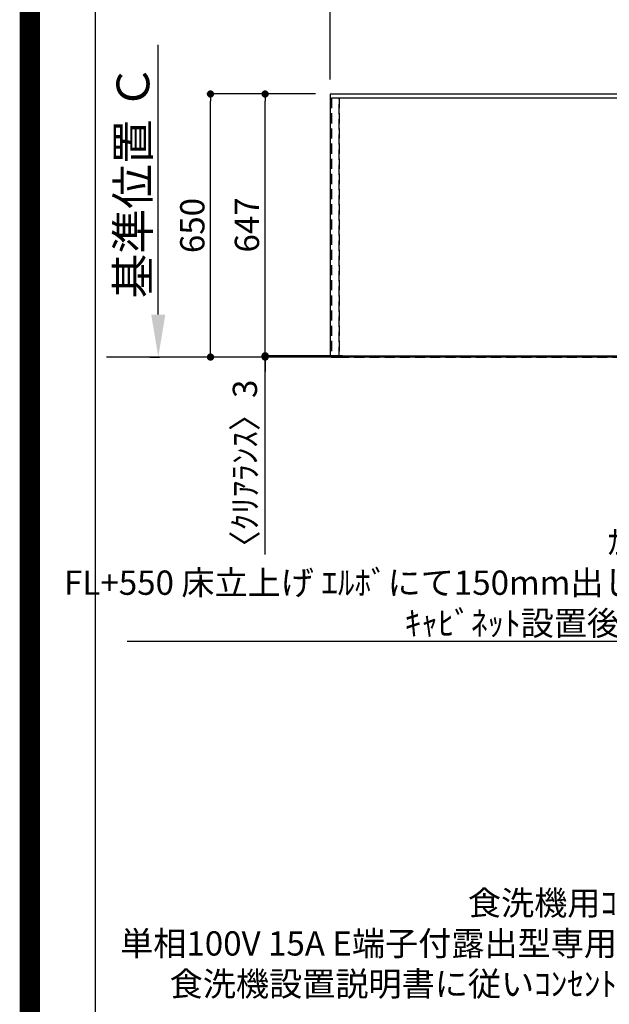
# Model space of a CAD drawing. Extents: x 0 to 26473, y -22065 to -13195.
# Drawn here: x 13949 to 15405, y -18786 to -16353 of the extents above; entities that cross this region are included whole.
import ezdxf

# ---------------------------------------------------------------- set-up
doc = ezdxf.new("R2010")
doc.units = 0
doc.header["$LTSCALE"] = 50
doc.header["$MEASUREMENT"] = 0
doc.linetypes.add('DASHED', pattern=[0.75, 0.5, -0.25])
doc.linetypes.add('HIDDEN', pattern=[0.375, 0.25, -0.125])
doc.layers.get('0').update_dxf_attribs({"linetype": 'CONTINUOUS'})
doc.layers.get('DEFPOINTS').update_dxf_attribs({"color": 146, "linetype": 'CONTINUOUS'})
for name, color, linetype in [('111-壁仕上', 3, 'CONTINUOUS'), ('121-キャビネット（中）', 253, 'HIDDEN'), ('126-甲板', 2, 'CONTINUOUS'), ('160-文字', 254, 'CONTINUOUS'), ('166-寸法B', 11, 'CONTINUOUS'), ('190-図面外枠', 5, 'CONTINUOUS')]:
    doc.layers.add(name, color=color, linetype=linetype)
doc.styles.add('KH001', font='txt')
doc.dimstyles.new('KH1xx030', dxfattribs={"dimscale": 30, "dimtxt": 2, "dimasz": 0.6, "dimexe": 0.3, "dimexo": 1.2, "dimgap": 0.5, "dimtad": 3, "dimdec": 1, "dimdsep": 46, "dimlunit": 6, "dimtxsty": 'KH001', "dimblk": 'DOT', "dimcen": 1, "dimdle": 1, "dimclrd": 256, "dimclre": 256, "dimclrt": 256, "dimadec": 0, "dimazin": 0, "dimtfac": 1, "dimtdec": 1, "dimtix": 1, "dimtmove": 2, "dimatfit": 3, "dimldrblk": 'CLOSEDBLANK', "dimfxl": 1, "dimtolj": 1, "dimtzin": 0, "dimlwd": -1, "dimlwe": -1, "dimarcsym": 0})

# ---------------------------------------------------------------- blocks, each defined once
blk = doc.blocks.new('A$C5D946DDC')
at = {"layer": '190-図面外枠'}
blk.add_line((271, 350.7), (271, 14349.3), dxfattribs=at)
at = {"layer": 'DEFPOINTS'}
blk.add_lwpolyline([(0, 0), (20790, 0), (20790, 14700), (0, 14700)], close=True, dxfattribs=at)
blk = doc.blocks.new('_Dot')
at = {"color": 0, "linetype": 'ByBlock', "lineweight": -2}
blk.add_line((-0.5, 0), (-1, 0), dxfattribs=at)
at = {"color": 0, "linetype": 'ByBlock', "const_width": 0.5}
blk.add_lwpolyline([(-0.25, 0, 1), (0.25, 0, 1)], format="xyb", close=True, dxfattribs=at)
blk = doc.blocks.new('*D207')
at = {"layer": '166-寸法B', "transparency": 16777216}
for p, q in [((14716.1, -16500.9), (14716.1, -16286.7)), ((14734.1, -16295.7), (16542.1, -16295.7)), ((16560.1, -16500.9), (16560.1, -16286.7))]:
    blk.add_line(p, q, dxfattribs=at)
at = {"layer": 'DEFPOINTS', "color": 0, "transparency": 16777216}
for p in [(16560.1, -16295.7), (14716.1, -16536.9), (16560.1, -16536.9)]:
    blk.add_point(p, dxfattribs=at)
at = {"layer": '166-寸法B', "transparency": 16777216, "xscale": 18, "yscale": 18, "zscale": 18, "rotation": 180}
blk.add_blockref('_Dot', (14716.1, -16295.7), dxfattribs=at)
at = {"layer": '166-寸法B', "transparency": 16777216, "xscale": 18, "yscale": 18, "zscale": 18}
blk.add_blockref('_Dot', (16560.1, -16295.7), dxfattribs=at)
at = {"layer": '166-寸法B', "transparency": 16777216, "insert": (15638.1, -16245.3), "char_height": 60, "attachment_point": 5, "style": 'KH001'}
blk.add_mtext('\\A1;1,844〈ﾜｰｸﾄｯﾌﾟ寸法〉', dxfattribs=at)
blk = doc.blocks.new('_ClosedBlank')
at = {"color": 0, "linetype": 'ByBlock', "lineweight": -2}
for p, q in [((-1, 0.167), (0, 0)), ((-1, 0.167), (-1, -0.167)), ((0, 0), (-1, -0.167))]:
    blk.add_line(p, q, dxfattribs=at)
blk = doc.blocks.new('*D210')
at = {"layer": '166-寸法B', "transparency": 16777216}
for p, q in [((14680.1, -16536.9), (14546.3, -16536.9)), ((14555.3, -17165.9), (14555.3, -16554.9)), ((14746.4, -17183.9), (14546.3, -17183.9))]:
    blk.add_line(p, q, dxfattribs=at)
at = {"layer": 'DEFPOINTS', "color": 0, "transparency": 16777216}
for p in [(14555.3, -16536.9), (14716.1, -16536.9), (14782.4, -17183.9)]:
    blk.add_point(p, dxfattribs=at)
at = {"layer": '166-寸法B', "transparency": 16777216, "xscale": 18, "yscale": 18, "zscale": 18}
for p, rotation in [((14555.3, -16536.9), 90), ((14555.3, -17183.9), 270)]:
    blk.add_blockref('_Dot', p, dxfattribs=dict(at, rotation=rotation))
at = {"layer": '166-寸法B', "transparency": 16777216, "insert": (14510.3, -16860.4), "char_height": 60, "attachment_point": 5, "rotation": 90, "style": 'KH001'}
blk.add_mtext('\\A1;647', dxfattribs=at)
blk = doc.blocks.new('*D211')
at = {"layer": '166-寸法B', "transparency": 16777216}
for p, q in [((14555.3, -17165.9), (14555.3, -17147.9)), ((14746.4, -17183.9), (14546.3, -17183.9)), ((14746.4, -17186.9), (14546.3, -17186.9)), ((14555.3, -17183.9), (14555.3, -17186.9)), ((14555.3, -17183.9), (14555.3, -17186.9)), ((14555.3, -17674.6), (14555.3, -17186.9)), ((14555.3, -17204.9), (14555.3, -17222.9))]:
    blk.add_line(p, q, dxfattribs=at)
at = {"layer": 'DEFPOINTS', "color": 0, "transparency": 16777216}
for p in [(14555.3, -17186.9), (14782.4, -17183.9), (14782.4, -17186.9)]:
    blk.add_point(p, dxfattribs=at)
at = {"layer": '166-寸法B', "transparency": 16777216, "xscale": 18, "yscale": 18, "zscale": 18}
for p, rotation in [((14555.3, -17183.9), 270), ((14555.3, -17186.9), 90)]:
    blk.add_blockref('_Dot', p, dxfattribs=dict(at, rotation=rotation))
at = {"layer": '166-寸法B', "transparency": 16777216, "insert": (14505.3, -17469.9), "char_height": 60, "attachment_point": 5, "rotation": 90, "style": 'KH001'}
blk.add_mtext('\\A1;〈ｸﾘｱﾗﾝｽ〉3', dxfattribs=at)
blk = doc.blocks.new('*D212')
at = {"layer": '166-寸法B', "transparency": 16777216}
for p, q in [((14680.1, -16536.9), (14411.3, -16536.9)), ((14420.3, -17168.9), (14420.3, -16554.9)), ((14746.4, -17186.9), (14411.3, -17186.9))]:
    blk.add_line(p, q, dxfattribs=at)
at = {"layer": 'DEFPOINTS', "color": 0, "transparency": 16777216}
for p in [(14420.3, -16536.9), (14716.1, -16536.9), (14782.4, -17186.9)]:
    blk.add_point(p, dxfattribs=at)
at = {"layer": '166-寸法B', "transparency": 16777216, "xscale": 18, "yscale": 18, "zscale": 18}
for p, rotation in [((14420.3, -16536.9), 90), ((14420.3, -17186.9), 270)]:
    blk.add_blockref('_Dot', p, dxfattribs=dict(at, rotation=rotation))
at = {"layer": '166-寸法B', "transparency": 16777216, "insert": (14375.3, -16861.9), "char_height": 60, "attachment_point": 5, "rotation": 90, "style": 'KH001'}
blk.add_mtext('\\A1;650', dxfattribs=at)
blk = doc.blocks.new('*D226')
at = {"layer": '166-寸法B', "transparency": 16777216}
for p, q in [((14291.3, -17081.9), (14291.3, -16415.3)), ((14270.1, -17186.9), (14294.3, -17186.9))]:
    blk.add_line(p, q, dxfattribs=at)
blk.add_solid([(14273.8, -17081.9), (14308.8, -17081.9), (14291.3, -17186.9)], dxfattribs=at)
at = {"layer": 'DEFPOINTS', "color": 0, "transparency": 16777216}
for p in [(14033.7, -16424.3), (14291.3, -16424.3), (14240.1, -17186.9)]:
    blk.add_point(p, dxfattribs=at)
at = {"layer": '166-寸法B', "transparency": 16777216, "insert": (14228.8, -16753.1), "char_height": 81, "attachment_point": 5, "rotation": 90, "style": 'KH001'}
blk.add_mtext('\\A1;基準位置 Ｃ', dxfattribs=at)
blk = doc.blocks.new('_None')

msp = doc.modelspace()

# ---------------------------------------------------------------- linework, layer by layer
at = {"layer": '111-壁仕上', "ltscale": 2}
msp.add_line((16857.06, -17186.92), (14163.63, -17186.92), dxfattribs=at)
at = {"layer": '121-キャビネット（中）', "ltscale": 2}
msp.add_lwpolyline([(16557.06, -16546.92), (14719.06, -16546.92), (14719.06, -17186.92)], dxfattribs=at)
at = {"layer": '126-甲板'}
msp.add_lwpolyline([(14716.06, -17183.92), (16560.06, -17183.92), (16560.06, -16536.92), (14716.06, -16536.92)], close=True, dxfattribs=at)
at = {"layer": 'DEFPOINTS', "color": 1, "const_width": 50}
msp.add_lwpolyline([(13973.99, -22040), (26447.97, -22040), (26447.97, -13220), (13973.99, -13220)], close=True, dxfattribs=at)
at = {"layer": 'DEFPOINTS', "linetype": 'DASHED'}
for points in [[(14738.06, -16546.92), (14719.06, -16546.92), (14719.06, -17186.92), (14738.06, -17186.92)], [(15488.06, -16546.92), (14738.06, -16546.92), (14738.06, -17186.92), (15488.06, -17186.92)]]:
    msp.add_lwpolyline(points, close=True, dxfattribs=at)

# ---------------------------------------------------------------- block references
at = {"layer": '190-図面外枠', "xscale": 0.599999999976717, "yscale": 0.599999999976717, "zscale": 0.599999999976717}
msp.add_blockref('A$C5D946DDC', (13973.99, -22040), dxfattribs=at)

# ---------------------------------------------------------------- texts
at = {"layer": '160-文字', "char_height": 60, "attachment_point": 9, "style": 'KH001'}
for s, insert in [('\\A1;ｶﾞｽ管 Rc1/2\\PFL+550 床立上げ ｴﾙﾎﾞにて150mm出しﾌﾟﾗｸﾞ止め\\Pｷｬﾋﾞﾈｯﾄ設置後、機器接続', (15841.44, -17874.38)), ('食洗機用ｺﾝｾﾝﾄ\\P単相100V 15A E端子付露出型専用回路\\P食洗機設置説明書に従いｺﾝｾﾝﾄ取付', (15588.21, -18784.41))]:
    msp.add_mtext(s, dxfattribs=dict(at, insert=insert))

# ---------------------------------------------------------------- dimensions: what is measured, and where the dimension line sits
at = {"layer": '166-寸法B'}
dim = msp.add_linear_dim(base=(16560.06, -16295.66), p1=(14716.06, -16536.92), p2=(16560.06, -16536.92), angle=180, text='<>〈ﾜｰｸﾄｯﾌﾟ寸法〉', dimstyle='KH1xx030', dxfattribs=at)
dim.commit()
dim.dimension.update_dxf_attribs({"geometry": '*D207', "text_midpoint": (15638.06, -16245.33)})
dim = msp.add_linear_dim(base=(14291.26, -16424.3), p1=(14240.13, -17186.92), p2=(14033.71, -16424.3), angle=270, text='基準位置 Ｃ', dimstyle='KH1xx030', override={"dimtxt": 2.7, "dimasz": 3.5, "dimexe": 0.1, "dimexo": 1, "dimblk2": 'None', "dimsah": 1, "dimdle": 0.3, "dimse2": 1}, dxfattribs=at)
dim.commit()
dim.dimension.update_dxf_attribs({"geometry": '*D226', "text_midpoint": (14228.77, -16753.11)})
for base, p1, picture, middle in [((14420.33, -16536.92), (14782.44, -17186.92), '*D212', (14375.33, -16861.92)), ((14555.33, -16536.92), (14782.44, -17183.92), '*D210', (14510.33, -16860.42))]:
    dim = msp.add_linear_dim(base=base, p1=p1, p2=(14716.06, -16536.92), angle=270, dimstyle='KH1xx030', dxfattribs=at)
    dim.commit()
    dim.dimension.update_dxf_attribs({"geometry": picture, "text_midpoint": middle})
dim = msp.add_linear_dim(base=(14555.33, -17186.92), p1=(14782.44, -17183.92), p2=(14782.44, -17186.92), angle=270, text='〈ｸﾘｱﾗﾝｽ〉<>', dimstyle='KH1xx030', override={"dimtmove": 1}, dxfattribs=at)
dim.commit()
dim.dimension.update_dxf_attribs({"geometry": '*D211', "text_midpoint": (14571.44, -17469.87), "dimtype": 128})

# ---------------------------------------------------------------- leaders
at = {"layer": '160-文字', "annotation_type": 0, "has_hookline": 1, "hookline_direction": 1, "text_width": 1626.7}
msp.add_leader([(15916.11, -17141.88), (15874.44, -17889.38), (15856.44, -17889.38)], dimstyle='KH1xx030', override={"dimgap": 0.5, "dimtad": 1}, dxfattribs=at)

doc.saveas('drawing.dxf')
